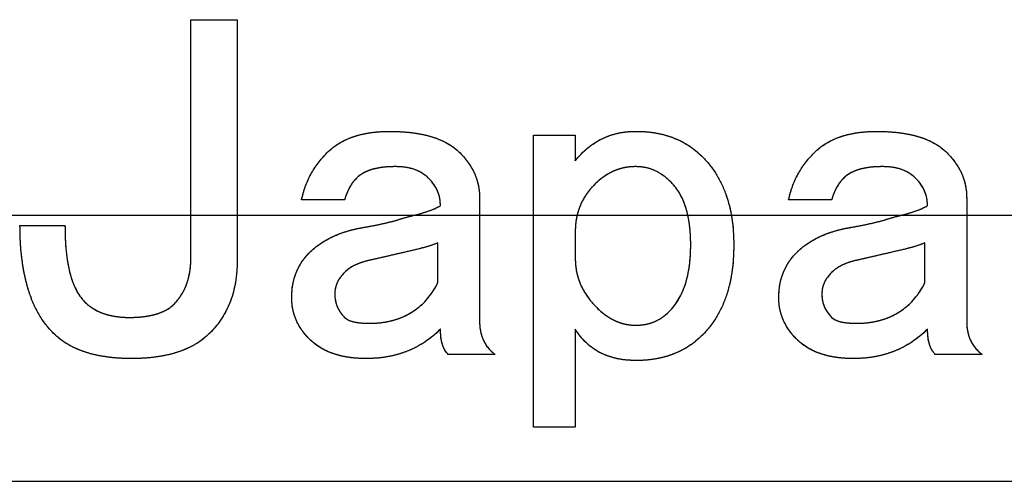
# Model space of a CAD drawing. Extents: x 2 to 594, y 2 to 418.
# Drawn here: x 167 to 175, y 191 to 195 of the extents above; entities that cross this region are included whole.
import ezdxf

# ---------------------------------------------------------------- set-up
doc = ezdxf.new("R2010")
doc.units = 0
doc.linetypes.add('CENTERX2', pattern=[20.32, 12.7, -2.54, 2.54, -2.54])
doc.linetypes.add('PHANTOM', pattern=[12.7, 6.35, -1.27, 1.27, -1.27, 1.27, -1.27])
doc.layers.get('0').update_dxf_attribs({"linetype": 'CONTINUOUS'})

msp = doc.modelspace()

# ---------------------------------------------------------------- linework, layer by layer
at = {"color": 7, "linetype": 'CONTINUOUS'}
for p, q in [((168.01922, 194.5697), (168.403, 194.5697)), ((168.01922, 192.59132), (168.01922, 194.5697)), ((168.403, 194.5697), (168.403, 192.5751)), ((170.85886, 193.61294), (171.2042, 193.61294)), ((170.85886, 191.19672), (170.85886, 193.61294)), ((171.2042, 193.61294), (171.2042, 193.40213)), ((169.29249, 193.0778), (168.93574, 193.0778)), ((170.41141, 193.09402), (170.41141, 192.0724)), ((173.32853, 193.0778), (172.97177, 193.0778)), ((174.44745, 193.09402), (174.44745, 192.0724)), ((166.603, 192.86699), (166.97598, 192.86699)), ((171.2042, 192.81834), (171.2042, 192.59132)), ((170.06607, 192.39672), (170.06607, 192.72105)), ((174.1021, 192.39672), (174.1021, 192.72105)), ((171.2042, 192.00753), (171.2042, 191.19672)), ((170.54114, 191.79672), (170.15195, 191.79672)), ((174.57718, 191.79672), (174.18799, 191.79672)), ((171.2042, 191.19672), (170.85886, 191.19672)), ((144.43726, 190.74807), (182.81076, 190.74807))]:
    msp.add_line(p, q, dxfattribs=at)
at = {"color": 7, "linetype": 'PHANTOM'}
for p, q in [((168.01922, 194.5697), (168.403, 194.5697)), ((168.01922, 192.59132), (168.01922, 194.5697)), ((168.403, 194.5697), (168.403, 192.5751)), ((170.85886, 193.61294), (171.2042, 193.61294)), ((170.85886, 191.19672), (170.85886, 193.61294)), ((171.2042, 193.61294), (171.2042, 193.40213)), ((169.29249, 193.0778), (168.93574, 193.0778)), ((170.41141, 193.09402), (170.41141, 192.0724)), ((173.32853, 193.0778), (172.97177, 193.0778)), ((174.44745, 193.09402), (174.44745, 192.0724)), ((166.603, 192.86699), (166.97598, 192.86699)), ((171.2042, 192.81834), (171.2042, 192.59132)), ((170.06607, 192.39672), (170.06607, 192.72105)), ((174.1021, 192.39672), (174.1021, 192.72105)), ((171.2042, 192.00753), (171.2042, 191.19672)), ((170.54114, 191.79672), (170.15195, 191.79672)), ((174.57718, 191.79672), (174.18799, 191.79672)), ((171.2042, 191.19672), (170.85886, 191.19672)), ((144.43726, 190.74807), (182.81076, 190.74807))]:
    msp.add_line(p, q, dxfattribs=at)
at = {"color": 7, "linetype": 'CENTERX2'}
msp.add_line((196.44885, 192.94807), (54.94885, 192.94807), dxfattribs=at)
at = {"color": 7, "linetype": 'CONTINUOUS'}
for points, knots in [([(169.14655, 193.46699), (169.16179, 193.48145), (169.19242, 193.51049), (169.2456, 193.54638), (169.30344, 193.57702), (169.36618, 193.60242), (169.43392, 193.62141), (169.50645, 193.63517), (169.58418, 193.64365), (169.63782, 193.64479), (169.66547, 193.64537)], [0, 0, 0, 0, 0.1117476, 0.2244323, 0.3403398, 0.4599308, 0.5841291, 0.7144078, 0.8527613, 1, 1, 1, 1]), ([(169.66547, 193.64537), (169.69812, 193.64479), (169.76113, 193.64367), (169.85205, 193.63525), (169.93597, 193.62151), (170.013, 193.60286), (170.08276, 193.57734), (170.14547, 193.54678), (170.20189, 193.51103), (170.23363, 193.48151), (170.24925, 193.46699)], [0, 0, 0, 0, 0.1565106, 0.3020524, 0.4372697, 0.5638967, 0.6813968, 0.7925648, 0.8979786, 1, 1, 1, 1]), ([(171.2042, 193.40213), (171.22059, 193.42155), (171.25271, 193.45962), (171.3075, 193.50902), (171.36514, 193.5513), (171.42646, 193.5862), (171.49167, 193.61233), (171.56022, 193.63193), (171.63244, 193.64348), (171.68184, 193.64473), (171.70691, 193.64537)], [0, 0, 0, 0, 0.1315396, 0.2578336, 0.3810747, 0.5013735, 0.6223412, 0.7441642, 0.8701895, 1, 1, 1, 1]), ([(171.70691, 193.64537), (171.73457, 193.64494), (171.7889, 193.64408), (171.86819, 193.6332), (171.94384, 193.61761), (172.01487, 193.59375), (172.08217, 193.56426), (172.14561, 193.52817), (172.2047, 193.48481), (172.24036, 193.45135), (172.25826, 193.43456)], [0, 0, 0, 0, 0.1367625, 0.2685728, 0.3952257, 0.5183085, 0.6384758, 0.7582467, 0.8786831, 1, 1, 1, 1]), ([(173.18258, 193.46699), (173.19783, 193.48145), (173.22845, 193.51049), (173.28164, 193.54638), (173.33948, 193.57702), (173.40221, 193.60242), (173.46995, 193.62141), (173.54249, 193.63517), (173.62022, 193.64365), (173.67385, 193.64479), (173.7015, 193.64537)], [0, 0, 0, 0, 0.1117476, 0.2244323, 0.3403398, 0.4599308, 0.5841291, 0.7144078, 0.8527613, 1, 1, 1, 1]), ([(173.7015, 193.64537), (173.73415, 193.64479), (173.79717, 193.64367), (173.88809, 193.63525), (173.97201, 193.62151), (174.04904, 193.60286), (174.1188, 193.57734), (174.18151, 193.54678), (174.23792, 193.51103), (174.26967, 193.48151), (174.28528, 193.46699)], [0, 0, 0, 0, 0.1565106, 0.3020524, 0.4372697, 0.5638967, 0.6813968, 0.7925648, 0.8979786, 1, 1, 1, 1]), ([(168.93574, 193.0778), (168.94504, 193.11461), (168.96346, 193.18744), (169.01029, 193.28969), (169.0705, 193.3843), (169.12104, 193.43926), (169.14655, 193.46699)], [0, 0, 0, 0, 0.2534218, 0.5015145, 0.7484774, 1, 1, 1, 1]), ([(170.24925, 193.46699), (170.2621, 193.45339), (170.2873, 193.4267), (170.32053, 193.38372), (170.34884, 193.33937), (170.37202, 193.29337), (170.38944, 193.24552), (170.40193, 193.19622), (170.41022, 193.14555), (170.41101, 193.11127), (170.41141, 193.09402)], [0, 0, 0, 0, 0.1342885, 0.2633691, 0.3893642, 0.5114881, 0.6324391, 0.7540969, 0.876263, 1, 1, 1, 1]), ([(172.97177, 193.0778), (172.98108, 193.11461), (172.9995, 193.18744), (173.04633, 193.28969), (173.10654, 193.3843), (173.15708, 193.43926), (173.18258, 193.46699)], [0, 0, 0, 0, 0.2534218, 0.5015145, 0.7484774, 1, 1, 1, 1]), ([(174.28528, 193.46699), (174.29813, 193.45339), (174.32333, 193.4267), (174.35656, 193.38372), (174.38488, 193.33937), (174.40806, 193.29337), (174.42547, 193.24552), (174.43796, 193.19622), (174.44625, 193.14555), (174.44705, 193.11127), (174.44745, 193.09402)], [0, 0, 0, 0, 0.1342885, 0.2633691, 0.3893642, 0.5114881, 0.6324391, 0.7540969, 0.876263, 1, 1, 1, 1]), ([(172.25826, 193.43456), (172.27905, 193.41242), (172.32082, 193.36794), (172.37326, 193.29225), (172.41822, 193.21036), (172.45476, 193.12191), (172.48289, 193.02685), (172.50336, 192.92538), (172.51526, 192.81723), (172.51689, 192.7429), (172.51772, 192.70483)], [0, 0, 0, 0, 0.1144651, 0.22992, 0.3461921, 0.4663937, 0.5901676, 0.7196225, 0.8564046, 1, 1, 1, 1]), ([(169.71411, 193.35348), (169.69589, 193.35304), (169.6608, 193.35218), (169.60994, 193.3484), (169.56328, 193.34027), (169.52025, 193.33059), (169.48161, 193.31666), (169.44704, 193.29967), (169.41596, 193.28017), (169.39838, 193.26406), (169.38979, 193.25618)], [0, 0, 0, 0, 0.15757412, 0.30345207, 0.44030428, 0.56665311, 0.68434959, 0.79425567, 0.89938425, 1, 1, 1, 1]), ([(169.98979, 193.25618), (169.9726, 193.27132), (169.93751, 193.3022), (169.8712, 193.33218), (169.79581, 193.35056), (169.74226, 193.35247), (169.71411, 193.35348)], [0, 0, 0, 0, 0.22799985, 0.4653758, 0.71891889, 1, 1, 1, 1]), ([(171.70691, 193.35348), (171.69087, 193.35298), (171.65926, 193.352), (171.61254, 193.34527), (171.56738, 193.33395), (171.52404, 193.31749), (171.48207, 193.29698), (171.44195, 193.27139), (171.40248, 193.24221), (171.37854, 193.21922), (171.36637, 193.20753)], [0, 0, 0, 0, 0.12638742, 0.24911703, 0.37119577, 0.49252784, 0.61390095, 0.73867259, 0.86711173, 1, 1, 1, 1]), ([(171.9988, 193.22375), (171.97732, 193.24376), (171.93588, 193.28234), (171.863, 193.32279), (171.78663, 193.34944), (171.73355, 193.35213), (171.70691, 193.35348)], [0, 0, 0, 0, 0.2675932, 0.5161234, 0.7570669, 1, 1, 1, 1]), ([(173.75015, 193.35348), (173.73193, 193.35304), (173.69684, 193.35218), (173.64598, 193.3484), (173.59932, 193.34027), (173.55628, 193.33059), (173.51765, 193.31666), (173.48307, 193.29967), (173.452, 193.28017), (173.43442, 193.26406), (173.42583, 193.25618)], [0, 0, 0, 0, 0.15757412, 0.30345207, 0.44030428, 0.56665311, 0.68434959, 0.79425567, 0.89938425, 1, 1, 1, 1]), ([(174.02583, 193.25618), (174.00863, 193.27132), (173.97354, 193.3022), (173.90724, 193.33218), (173.83184, 193.35056), (173.7783, 193.35247), (173.75015, 193.35348)], [0, 0, 0, 0, 0.2279999, 0.4653758, 0.7189189, 1, 1, 1, 1]), ([(169.38979, 193.25618), (169.37914, 193.2447), (169.3574, 193.22125), (169.33204, 193.17832), (169.30878, 193.13079), (169.29803, 193.09581), (169.29249, 193.0778)], [0, 0, 0, 0, 0.2281824, 0.4660633, 0.7251993, 1, 1, 1, 1]), ([(170.08709, 193.02916), (170.08598, 193.05031), (170.0838, 193.09203), (170.06485, 193.15226), (170.03379, 193.20818), (170.00471, 193.2399), (169.98979, 193.25618)], [0, 0, 0, 0, 0.2497828, 0.492494, 0.7395338, 1, 1, 1, 1]), ([(171.36637, 193.20753), (171.35346, 193.19397), (171.32792, 193.16714), (171.29519, 193.12296), (171.2664, 193.07756), (171.24438, 193.0292), (171.22596, 192.97957), (171.21367, 192.92751), (171.20533, 192.87367), (171.20458, 192.837), (171.2042, 192.81834)], [0, 0, 0, 0, 0.1295467, 0.256273, 0.3801689, 0.5011205, 0.6234863, 0.7462286, 0.8709364, 1, 1, 1, 1]), ([(172.16096, 192.70483), (172.16058, 192.73348), (172.15984, 192.78909), (172.15188, 192.86936), (172.13942, 192.94367), (172.12226, 193.01196), (172.09949, 193.07427), (172.07126, 193.13029), (172.03809, 193.18048), (172.01179, 193.20944), (171.9988, 193.22375)], [0, 0, 0, 0, 0.154109, 0.29914, 0.4335608, 0.5592364, 0.6775051, 0.7897578, 0.8961236, 1, 1, 1, 1]), ([(173.42583, 193.25618), (173.41518, 193.2447), (173.39344, 193.22125), (173.36807, 193.17832), (173.34482, 193.13079), (173.33406, 193.09581), (173.32853, 193.0778)], [0, 0, 0, 0, 0.22818239, 0.46606333, 0.7251993, 1, 1, 1, 1]), ([(174.12312, 193.02916), (174.12202, 193.05031), (174.11983, 193.09203), (174.10089, 193.15226), (174.06982, 193.20818), (174.04075, 193.2399), (174.02583, 193.25618)], [0, 0, 0, 0, 0.2497828, 0.492494, 0.7395338, 1, 1, 1, 1]), ([(169.79519, 192.93186), (169.82769, 192.93982), (169.88757, 192.95449), (169.969, 192.97811), (170.03438, 193.00188), (170.07101, 193.02084), (170.08709, 193.02916)], [0, 0, 0, 0, 0.3252593, 0.5993155, 0.8241652, 1, 1, 1, 1]), ([(173.83123, 192.93186), (173.86373, 192.93982), (173.92361, 192.95449), (174.00503, 192.97811), (174.07042, 193.00188), (174.10705, 193.02084), (174.12312, 193.02916)], [0, 0, 0, 0, 0.3252593, 0.5993155, 0.8241652, 1, 1, 1, 1]), ([(169.45465, 192.85078), (169.48613, 192.85637), (169.54726, 192.86723), (169.63538, 192.88652), (169.71769, 192.90721), (169.76984, 192.9238), (169.79519, 192.93186)], [0, 0, 0, 0, 0.2736723, 0.531552, 0.772271, 1, 1, 1, 1]), ([(173.49069, 192.85078), (173.52216, 192.85637), (173.58329, 192.86723), (173.67142, 192.88652), (173.75373, 192.90721), (173.80588, 192.9238), (173.83123, 192.93186)], [0, 0, 0, 0, 0.2736723, 0.531552, 0.772271, 1, 1, 1, 1]), ([(166.87868, 191.9751), (166.85632, 191.99934), (166.811, 192.04848), (166.75542, 192.13486), (166.70763, 192.23085), (166.66968, 192.33789), (166.63967, 192.45509), (166.61852, 192.58289), (166.60502, 192.72136), (166.60369, 192.81731), (166.603, 192.86699)], [0, 0, 0, 0, 0.1031849, 0.2091745, 0.3205833, 0.4386881, 0.564401, 0.699335, 0.8443184, 1, 1, 1, 1]), ([(166.97598, 192.86699), (166.97632, 192.82934), (166.97698, 192.75734), (166.98511, 192.65411), (166.99703, 192.56027), (167.0152, 192.47625), (167.0368, 192.40119), (167.06502, 192.33634), (167.09781, 192.28024), (167.12503, 192.24941), (167.13814, 192.23456)], [0, 0, 0, 0, 0.1691949, 0.3234994, 0.4651295, 0.5939569, 0.7095273, 0.8155055, 0.9111777, 1, 1, 1, 1]), ([(169.0006, 192.63997), (169.01453, 192.65332), (169.04252, 192.68015), (169.09014, 192.71455), (169.14059, 192.74682), (169.19555, 192.77496), (169.2546, 192.79962), (169.3177, 192.82043), (169.38466, 192.83811), (169.43096, 192.84649), (169.45465, 192.85078)], [0, 0, 0, 0, 0.11364, 0.2283907, 0.3456463, 0.4665593, 0.5919704, 0.7226335, 0.8580733, 1, 1, 1, 1]), ([(173.03664, 192.63997), (173.05056, 192.65332), (173.07855, 192.68015), (173.12618, 192.71455), (173.17662, 192.74682), (173.23159, 192.77496), (173.29063, 192.79962), (173.35373, 192.82043), (173.4207, 192.83811), (173.467, 192.84649), (173.49069, 192.85078)], [0, 0, 0, 0, 0.11364, 0.2283907, 0.3456463, 0.4665593, 0.5919704, 0.7226335, 0.8580733, 1, 1, 1, 1]), ([(170.06607, 192.72105), (170.03878, 192.71116), (169.9871, 192.69244), (169.93385, 192.67883), (169.90871, 192.6724)], [0, 0, 0, 0, 0.5278744, 1, 1, 1, 1]), ([(174.1021, 192.72105), (174.07482, 192.71116), (174.02314, 192.69244), (173.96989, 192.67883), (173.94474, 192.6724)], [0, 0, 0, 0, 0.5278744, 1, 1, 1, 1]), ([(168.85465, 192.26699), (168.85516, 192.28543), (168.85616, 192.32182), (168.86271, 192.37514), (168.87397, 192.42593), (168.89069, 192.47378), (168.91067, 192.51961), (168.93644, 192.56233), (168.96574, 192.60317), (168.98889, 192.6276), (169.0006, 192.63997)], [0, 0, 0, 0, 0.1344161, 0.2653148, 0.3910241, 0.5128865, 0.6344162, 0.7548275, 0.8759886, 1, 1, 1, 1]), ([(169.90871, 192.6724), (169.8655, 192.66205), (169.78455, 192.64267), (169.67073, 192.61754), (169.57373, 192.59405), (169.51413, 192.58102), (169.48709, 192.5751)], [0, 0, 0, 0, 0.3080524, 0.5770888, 0.8080486, 1, 1, 1, 1]), ([(171.98258, 192.15348), (171.99709, 192.1689), (172.02647, 192.20011), (172.0619, 192.25505), (172.09303, 192.31505), (172.11814, 192.38136), (172.13712, 192.45389), (172.15076, 192.53224), (172.15925, 192.61656), (172.16038, 192.67478), (172.16096, 192.70483)], [0, 0, 0, 0, 0.1066364, 0.2159152, 0.3284247, 0.4473811, 0.5728516, 0.7062282, 0.8483733, 1, 1, 1, 1]), ([(172.51772, 192.70483), (172.51691, 192.66536), (172.51534, 192.58883), (172.50329, 192.4775), (172.48296, 192.37342), (172.45485, 192.27595), (172.41834, 192.18568), (172.37343, 192.10252), (172.32082, 192.02614), (172.27905, 191.98124), (172.25826, 191.95889)], [0, 0, 0, 0, 0.1460323, 0.2831448, 0.4137571, 0.5380062, 0.6579654, 0.7733159, 0.88717, 1, 1, 1, 1]), ([(172.89069, 192.26699), (172.8912, 192.28543), (172.8922, 192.32182), (172.89874, 192.37514), (172.91, 192.42593), (172.92672, 192.47378), (172.94671, 192.51961), (172.97247, 192.56233), (173.00178, 192.60317), (173.02493, 192.6276), (173.03664, 192.63997)], [0, 0, 0, 0, 0.13441608, 0.26531478, 0.39102409, 0.51288647, 0.63441622, 0.75482755, 0.87598856, 1, 1, 1, 1]), ([(173.94474, 192.6724), (173.90153, 192.66205), (173.82058, 192.64267), (173.70677, 192.61754), (173.60976, 192.59405), (173.55017, 192.58102), (173.52312, 192.5751)], [0, 0, 0, 0, 0.30805236, 0.57708883, 0.8080486, 1, 1, 1, 1]), ([(167.88408, 192.21834), (167.89501, 192.23071), (167.91665, 192.2552), (167.94347, 192.29619), (167.9673, 192.33892), (167.98645, 192.38443), (168.00074, 192.43265), (168.0119, 192.48317), (168.01752, 192.53654), (168.01865, 192.57289), (168.01922, 192.59132)], [0, 0, 0, 0, 0.1216753, 0.2409576, 0.3606784, 0.4825511, 0.604576, 0.7315398, 0.8639026, 1, 1, 1, 1]), ([(168.403, 192.5751), (168.40236, 192.54483), (168.40109, 192.4855), (168.38978, 192.39875), (168.37286, 192.31638), (168.34812, 192.23857), (168.31534, 192.16574), (168.27623, 192.09712), (168.23068, 192.03239), (168.1943, 191.99429), (168.17598, 191.9751)], [0, 0, 0, 0, 0.1377285, 0.2699899, 0.3976171, 0.5201134, 0.6408751, 0.7604757, 0.8793484, 1, 1, 1, 1]), ([(169.48709, 192.5751), (169.46671, 192.56956), (169.42788, 192.55899), (169.3748, 192.53671), (169.32915, 192.51061), (169.30438, 192.48844), (169.29249, 192.4778)], [0, 0, 0, 0, 0.28753667, 0.54805774, 0.78301015, 1, 1, 1, 1]), ([(171.2042, 192.59132), (171.20482, 192.57267), (171.20605, 192.53558), (171.21467, 192.48083), (171.22863, 192.42754), (171.24773, 192.37563), (171.27326, 192.32566), (171.30427, 192.27739), (171.34032, 192.23006), (171.36827, 192.20087), (171.38258, 192.18591)], [0, 0, 0, 0, 0.1229417, 0.2444793, 0.3645455, 0.4856738, 0.6084665, 0.7337042, 0.8636065, 1, 1, 1, 1]), ([(173.52312, 192.5751), (173.50275, 192.56956), (173.46391, 192.55899), (173.41083, 192.53671), (173.36518, 192.51061), (173.34042, 192.48844), (173.32853, 192.4778)], [0, 0, 0, 0, 0.2875367, 0.5480577, 0.7830101, 1, 1, 1, 1]), ([(169.29249, 192.4778), (169.28008, 192.46444), (169.25616, 192.43867), (169.231, 192.39381), (169.21386, 192.3475), (169.21222, 192.31539), (169.21141, 192.29943)], [0, 0, 0, 0, 0.2712169, 0.5228197, 0.7627845, 1, 1, 1, 1]), ([(173.32853, 192.4778), (173.31612, 192.46444), (173.29219, 192.43867), (173.26703, 192.39381), (173.24989, 192.3475), (173.24826, 192.31539), (173.24745, 192.29943)], [0, 0, 0, 0, 0.2712169, 0.5228197, 0.7627845, 1, 1, 1, 1]), ([(169.95736, 192.23456), (169.97182, 192.25199), (169.99794, 192.28345), (170.02984, 192.32838), (170.05336, 192.36432), (170.06232, 192.38718), (170.06607, 192.39672)], [0, 0, 0, 0, 0.3462954, 0.6250632, 0.8435652, 1, 1, 1, 1]), ([(173.99339, 192.23456), (174.00786, 192.25199), (174.03397, 192.28345), (174.06588, 192.32838), (174.08939, 192.36432), (174.09836, 192.38718), (174.1021, 192.39672)], [0, 0, 0, 0, 0.34629543, 0.62506325, 0.84356518, 1, 1, 1, 1]), ([(167.13814, 192.23456), (167.14926, 192.22399), (167.17147, 192.20288), (167.21039, 192.17742), (167.25135, 192.15417), (167.29676, 192.13634), (167.34508, 192.12165), (167.39757, 192.11272), (167.45305, 192.10541), (167.49146, 192.10503), (167.51111, 192.10483)], [0, 0, 0, 0, 0.11330593, 0.22630154, 0.34299475, 0.46128497, 0.58643546, 0.71602269, 0.854754, 1, 1, 1, 1]), ([(169.0006, 191.92645), (168.98891, 191.93863), (168.96592, 191.96256), (168.93674, 192.00204), (168.91115, 192.04216), (168.89065, 192.08413), (168.87418, 192.12747), (168.86287, 192.17263), (168.85613, 192.21934), (168.85515, 192.25095), (168.85465, 192.26699)], [0, 0, 0, 0, 0.1328883, 0.2613274, 0.3860991, 0.5074722, 0.6288042, 0.750883, 0.8736126, 1, 1, 1, 1]), ([(169.21141, 192.29943), (169.21216, 192.28107), (169.21362, 192.24504), (169.23057, 192.19363), (169.25558, 192.1455), (169.28002, 192.11857), (169.29249, 192.10483)], [0, 0, 0, 0, 0.2536214, 0.49775, 0.743703, 1, 1, 1, 1]), ([(169.5033, 192.05618), (169.52575, 192.05678), (169.56981, 192.05796), (169.63436, 192.06653), (169.69603, 192.08047), (169.75491, 192.09917), (169.81016, 192.12511), (169.86251, 192.15574), (169.91239, 192.19178), (169.94225, 192.22019), (169.95736, 192.23456)], [0, 0, 0, 0, 0.1343591, 0.2636852, 0.3889954, 0.5125453, 0.6326587, 0.7535172, 0.8752873, 1, 1, 1, 1]), ([(173.03664, 191.92645), (173.02495, 191.93863), (173.00196, 191.96256), (172.97278, 192.00204), (172.94719, 192.04216), (172.92668, 192.08413), (172.91022, 192.12747), (172.8989, 192.17263), (172.89217, 192.21934), (172.89119, 192.25095), (172.89069, 192.26699)], [0, 0, 0, 0, 0.1328883, 0.2613274, 0.3860991, 0.5074722, 0.6288042, 0.750883, 0.8736126, 1, 1, 1, 1]), ([(173.24745, 192.29943), (173.24819, 192.28107), (173.24966, 192.24504), (173.26661, 192.19363), (173.29161, 192.1455), (173.31606, 192.11857), (173.32853, 192.10483)], [0, 0, 0, 0, 0.2536214, 0.49775, 0.743703, 1, 1, 1, 1]), ([(173.53934, 192.05618), (173.56179, 192.05678), (173.60584, 192.05796), (173.67039, 192.06653), (173.73207, 192.08047), (173.79094, 192.09917), (173.84619, 192.12511), (173.89854, 192.15574), (173.94843, 192.19178), (173.97829, 192.22019), (173.99339, 192.23456)], [0, 0, 0, 0, 0.1343591, 0.2636852, 0.3889954, 0.5125453, 0.6326587, 0.7535172, 0.8752873, 1, 1, 1, 1]), ([(167.51111, 192.10483), (167.53194, 192.10516), (167.57228, 192.1058), (167.63051, 192.11113), (167.68404, 192.12024), (167.73333, 192.13182), (167.77764, 192.14824), (167.81802, 192.16736), (167.85361, 192.19066), (167.87409, 192.20927), (167.88408, 192.21834)], [0, 0, 0, 0, 0.1563737, 0.3027878, 0.4384385, 0.5638351, 0.6822266, 0.792467, 0.8987642, 1, 1, 1, 1]), ([(171.38258, 192.18591), (171.3948, 192.17427), (171.41859, 192.15161), (171.45691, 192.12204), (171.49586, 192.09647), (171.53634, 192.07624), (171.57737, 192.05958), (171.61971, 192.04818), (171.66305, 192.04151), (171.69227, 192.04048), (171.70691, 192.03997)], [0, 0, 0, 0, 0.138475, 0.2697029, 0.3969458, 0.5204804, 0.6407775, 0.7600363, 0.8797928, 1, 1, 1, 1]), ([(171.70691, 192.03997), (171.73309, 192.04132), (171.78433, 192.04398), (171.85782, 192.06576), (171.92536, 192.10182), (171.96321, 192.13599), (171.98258, 192.15348)], [0, 0, 0, 0, 0.25626, 0.5016208, 0.7449079, 1, 1, 1, 1]), ([(169.29249, 192.10483), (169.30259, 192.09724), (169.32562, 192.07991), (169.37334, 192.06597), (169.43368, 192.05747), (169.47863, 192.05664), (169.5033, 192.05618)], [0, 0, 0, 0, 0.1706896, 0.3894221, 0.6647801, 1, 1, 1, 1]), ([(170.41141, 192.0724), (170.4116, 192.05794), (170.41197, 192.02967), (170.41944, 191.98884), (170.42814, 191.94994), (170.44344, 191.91429), (170.46087, 191.88017), (170.4842, 191.84993), (170.51036, 191.82129), (170.53069, 191.80507), (170.54114, 191.79672)], [0, 0, 0, 0, 0.1366328, 0.267239, 0.3923197, 0.5130867, 0.6335407, 0.754129, 0.8735189, 1, 1, 1, 1]), ([(173.32853, 192.10483), (173.33862, 192.09724), (173.36166, 192.07991), (173.40938, 192.06597), (173.46971, 192.05747), (173.51466, 192.05664), (173.53934, 192.05618)], [0, 0, 0, 0, 0.1706896, 0.3894221, 0.6647801, 1, 1, 1, 1]), ([(174.44745, 192.0724), (174.44764, 192.05794), (174.44801, 192.02967), (174.45548, 191.98884), (174.46418, 191.94994), (174.47948, 191.91429), (174.49691, 191.88017), (174.52024, 191.84993), (174.5464, 191.82129), (174.56672, 191.80507), (174.57718, 191.79672)], [0, 0, 0, 0, 0.1366328, 0.267239, 0.3923197, 0.5130867, 0.6335407, 0.754129, 0.8735189, 1, 1, 1, 1]), ([(170.08709, 192.00753), (170.06646, 191.98806), (170.02572, 191.9496), (169.95818, 191.90024), (169.88717, 191.85782), (169.81163, 191.82341), (169.73198, 191.79717), (169.64861, 191.77778), (169.56109, 191.76614), (169.50134, 191.76491), (169.47087, 191.76429)], [0, 0, 0, 0, 0.1249382, 0.2467049, 0.367763, 0.4889818, 0.6117514, 0.7367456, 0.8657792, 1, 1, 1, 1]), ([(170.15195, 191.79672), (170.14186, 191.8087), (170.12048, 191.83407), (170.10111, 191.88381), (170.08915, 191.94248), (170.08781, 191.98483), (170.08709, 192.00753)], [0, 0, 0, 0, 0.2069154, 0.438097, 0.6988953, 1, 1, 1, 1]), ([(171.70691, 191.74807), (171.67944, 191.7489), (171.62603, 191.7505), (171.5487, 191.7624), (171.47702, 191.78318), (171.41044, 191.8111), (171.34986, 191.84815), (171.29516, 191.89346), (171.24538, 191.94623), (171.21807, 191.98689), (171.2042, 192.00753)], [0, 0, 0, 0, 0.138968, 0.2702108, 0.3946132, 0.5157937, 0.6344582, 0.752494, 0.8743459, 1, 1, 1, 1]), ([(174.12312, 192.00753), (174.10249, 191.98806), (174.06175, 191.9496), (173.99422, 191.90024), (173.92321, 191.85782), (173.84766, 191.82341), (173.76802, 191.79717), (173.68465, 191.77778), (173.59713, 191.76614), (173.53737, 191.76491), (173.50691, 191.76429)], [0, 0, 0, 0, 0.12493819, 0.24670488, 0.36776302, 0.48898182, 0.61175138, 0.73674564, 0.86577924, 1, 1, 1, 1]), ([(174.18799, 191.79672), (174.17789, 191.8087), (174.15652, 191.83407), (174.13715, 191.88381), (174.12518, 191.94248), (174.12384, 191.98483), (174.12312, 192.00753)], [0, 0, 0, 0, 0.2069154, 0.438097, 0.6988953, 1, 1, 1, 1]), ([(167.52733, 191.76429), (167.49206, 191.7647), (167.42357, 191.76551), (167.32449, 191.77633), (167.23222, 191.79162), (167.14743, 191.81573), (167.06919, 191.84448), (166.9981, 191.88077), (166.93439, 191.92413), (166.89712, 191.95823), (166.87868, 191.9751)], [0, 0, 0, 0, 0.1511198, 0.293487, 0.4268343, 0.5515699, 0.6708103, 0.7836647, 0.8929373, 1, 1, 1, 1]), ([(168.17598, 191.9751), (168.15753, 191.95823), (168.12026, 191.92414), (168.05656, 191.88075), (167.9856, 191.84464), (167.9075, 191.81548), (167.8226, 191.79174), (167.73017, 191.77631), (167.63109, 191.76552), (167.56259, 191.76471), (167.52733, 191.76429)], [0, 0, 0, 0, 0.1070601, 0.2163301, 0.3291817, 0.4476165, 0.5731761, 0.7065201, 0.8488839, 1, 1, 1, 1]), ([(169.47087, 191.76429), (169.44602, 191.76466), (169.39759, 191.76538), (169.32716, 191.77363), (169.26104, 191.78555), (169.20001, 191.80421), (169.14275, 191.8259), (169.09065, 191.8545), (169.04253, 191.88732), (169.01451, 191.91347), (169.0006, 191.92645)], [0, 0, 0, 0, 0.145921, 0.2843797, 0.4160951, 0.5400179, 0.6588343, 0.7751385, 0.8883567, 1, 1, 1, 1]), ([(172.25826, 191.95889), (172.24036, 191.94209), (172.2047, 191.90863), (172.14561, 191.86528), (172.08217, 191.82919), (172.01487, 191.7997), (171.94384, 191.77584), (171.86819, 191.76025), (171.7889, 191.74937), (171.73457, 191.74851), (171.70691, 191.74807)], [0, 0, 0, 0, 0.1213169, 0.2417533, 0.3615242, 0.4816915, 0.6047743, 0.7314272, 0.8632375, 1, 1, 1, 1]), ([(173.50691, 191.76429), (173.48206, 191.76466), (173.43362, 191.76538), (173.3632, 191.77363), (173.29708, 191.78555), (173.23605, 191.80421), (173.17878, 191.8259), (173.12669, 191.8545), (173.07856, 191.88732), (173.05055, 191.91347), (173.03664, 191.92645)], [0, 0, 0, 0, 0.145921, 0.2843797, 0.4160951, 0.5400179, 0.6588343, 0.7751385, 0.8883567, 1, 1, 1, 1])]:
    msp.add_open_spline(points, degree=3, knots=knots, dxfattribs=at)
at = {"color": 7, "linetype": 'PHANTOM'}
for points, knots in [([(169.14655, 193.46699), (169.16179, 193.48145), (169.19242, 193.51049), (169.2456, 193.54638), (169.30344, 193.57702), (169.36618, 193.60242), (169.43392, 193.62141), (169.50645, 193.63517), (169.58418, 193.64365), (169.63782, 193.64479), (169.66547, 193.64537)], [0, 0, 0, 0, 0.1117476, 0.2244323, 0.3403398, 0.4599308, 0.5841291, 0.7144078, 0.8527613, 1, 1, 1, 1]), ([(169.66547, 193.64537), (169.69812, 193.64479), (169.76113, 193.64367), (169.85205, 193.63525), (169.93597, 193.62151), (170.013, 193.60286), (170.08276, 193.57734), (170.14547, 193.54678), (170.20189, 193.51103), (170.23363, 193.48151), (170.24925, 193.46699)], [0, 0, 0, 0, 0.1565106, 0.3020524, 0.4372697, 0.5638967, 0.6813968, 0.7925648, 0.8979786, 1, 1, 1, 1]), ([(171.2042, 193.40213), (171.22059, 193.42155), (171.25271, 193.45962), (171.3075, 193.50902), (171.36514, 193.5513), (171.42646, 193.5862), (171.49167, 193.61233), (171.56022, 193.63193), (171.63244, 193.64348), (171.68184, 193.64473), (171.70691, 193.64537)], [0, 0, 0, 0, 0.1315396, 0.2578336, 0.3810747, 0.5013735, 0.6223412, 0.7441642, 0.8701895, 1, 1, 1, 1]), ([(171.70691, 193.64537), (171.73457, 193.64494), (171.7889, 193.64408), (171.86819, 193.6332), (171.94384, 193.61761), (172.01487, 193.59375), (172.08217, 193.56426), (172.14561, 193.52817), (172.2047, 193.48481), (172.24036, 193.45135), (172.25826, 193.43456)], [0, 0, 0, 0, 0.1367625, 0.2685728, 0.3952257, 0.5183085, 0.6384758, 0.7582467, 0.8786831, 1, 1, 1, 1]), ([(173.18258, 193.46699), (173.19783, 193.48145), (173.22845, 193.51049), (173.28164, 193.54638), (173.33948, 193.57702), (173.40221, 193.60242), (173.46995, 193.62141), (173.54249, 193.63517), (173.62022, 193.64365), (173.67385, 193.64479), (173.7015, 193.64537)], [0, 0, 0, 0, 0.1117476, 0.2244323, 0.3403398, 0.4599308, 0.5841291, 0.7144078, 0.8527613, 1, 1, 1, 1]), ([(173.7015, 193.64537), (173.73415, 193.64479), (173.79717, 193.64367), (173.88809, 193.63525), (173.97201, 193.62151), (174.04904, 193.60286), (174.1188, 193.57734), (174.18151, 193.54678), (174.23792, 193.51103), (174.26967, 193.48151), (174.28528, 193.46699)], [0, 0, 0, 0, 0.1565106, 0.3020524, 0.4372697, 0.5638967, 0.6813968, 0.7925648, 0.8979786, 1, 1, 1, 1]), ([(168.93574, 193.0778), (168.94504, 193.11461), (168.96346, 193.18744), (169.01029, 193.28969), (169.0705, 193.3843), (169.12104, 193.43926), (169.14655, 193.46699)], [0, 0, 0, 0, 0.2534218, 0.5015145, 0.7484774, 1, 1, 1, 1]), ([(170.24925, 193.46699), (170.2621, 193.45339), (170.2873, 193.4267), (170.32053, 193.38372), (170.34884, 193.33937), (170.37202, 193.29337), (170.38944, 193.24552), (170.40193, 193.19622), (170.41022, 193.14555), (170.41101, 193.11127), (170.41141, 193.09402)], [0, 0, 0, 0, 0.1342885, 0.2633691, 0.3893642, 0.5114881, 0.6324391, 0.7540969, 0.876263, 1, 1, 1, 1]), ([(172.97177, 193.0778), (172.98108, 193.11461), (172.9995, 193.18744), (173.04633, 193.28969), (173.10654, 193.3843), (173.15708, 193.43926), (173.18258, 193.46699)], [0, 0, 0, 0, 0.2534218, 0.5015145, 0.7484774, 1, 1, 1, 1]), ([(174.28528, 193.46699), (174.29813, 193.45339), (174.32333, 193.4267), (174.35656, 193.38372), (174.38488, 193.33937), (174.40806, 193.29337), (174.42547, 193.24552), (174.43796, 193.19622), (174.44625, 193.14555), (174.44705, 193.11127), (174.44745, 193.09402)], [0, 0, 0, 0, 0.1342885, 0.2633691, 0.3893642, 0.5114881, 0.6324391, 0.7540969, 0.876263, 1, 1, 1, 1]), ([(172.25826, 193.43456), (172.27905, 193.41242), (172.32082, 193.36794), (172.37326, 193.29225), (172.41822, 193.21036), (172.45476, 193.12191), (172.48289, 193.02685), (172.50336, 192.92538), (172.51526, 192.81723), (172.51689, 192.7429), (172.51772, 192.70483)], [0, 0, 0, 0, 0.1144651, 0.22992, 0.3461921, 0.4663937, 0.5901676, 0.7196225, 0.8564046, 1, 1, 1, 1]), ([(169.71411, 193.35348), (169.69589, 193.35304), (169.6608, 193.35218), (169.60994, 193.3484), (169.56328, 193.34027), (169.52025, 193.33059), (169.48161, 193.31666), (169.44704, 193.29967), (169.41596, 193.28017), (169.39838, 193.26406), (169.38979, 193.25618)], [0, 0, 0, 0, 0.15757412, 0.30345207, 0.44030428, 0.56665311, 0.68434959, 0.79425567, 0.89938425, 1, 1, 1, 1]), ([(169.98979, 193.25618), (169.9726, 193.27132), (169.93751, 193.3022), (169.8712, 193.33218), (169.79581, 193.35056), (169.74226, 193.35247), (169.71411, 193.35348)], [0, 0, 0, 0, 0.22799985, 0.4653758, 0.71891889, 1, 1, 1, 1]), ([(171.70691, 193.35348), (171.69087, 193.35298), (171.65926, 193.352), (171.61254, 193.34527), (171.56738, 193.33395), (171.52404, 193.31749), (171.48207, 193.29698), (171.44195, 193.27139), (171.40248, 193.24221), (171.37854, 193.21922), (171.36637, 193.20753)], [0, 0, 0, 0, 0.12638742, 0.24911703, 0.37119577, 0.49252784, 0.61390095, 0.73867259, 0.86711173, 1, 1, 1, 1]), ([(171.9988, 193.22375), (171.97732, 193.24376), (171.93588, 193.28234), (171.863, 193.32279), (171.78663, 193.34944), (171.73355, 193.35213), (171.70691, 193.35348)], [0, 0, 0, 0, 0.2675932, 0.5161234, 0.7570669, 1, 1, 1, 1]), ([(173.75015, 193.35348), (173.73193, 193.35304), (173.69684, 193.35218), (173.64598, 193.3484), (173.59932, 193.34027), (173.55628, 193.33059), (173.51765, 193.31666), (173.48307, 193.29967), (173.452, 193.28017), (173.43442, 193.26406), (173.42583, 193.25618)], [0, 0, 0, 0, 0.15757412, 0.30345207, 0.44030428, 0.56665311, 0.68434959, 0.79425567, 0.89938425, 1, 1, 1, 1]), ([(174.02583, 193.25618), (174.00863, 193.27132), (173.97354, 193.3022), (173.90724, 193.33218), (173.83184, 193.35056), (173.7783, 193.35247), (173.75015, 193.35348)], [0, 0, 0, 0, 0.2279999, 0.4653758, 0.7189189, 1, 1, 1, 1]), ([(169.38979, 193.25618), (169.37914, 193.2447), (169.3574, 193.22125), (169.33204, 193.17832), (169.30878, 193.13079), (169.29803, 193.09581), (169.29249, 193.0778)], [0, 0, 0, 0, 0.2281824, 0.4660633, 0.7251993, 1, 1, 1, 1]), ([(170.08709, 193.02916), (170.08598, 193.05031), (170.0838, 193.09203), (170.06485, 193.15226), (170.03379, 193.20818), (170.00471, 193.2399), (169.98979, 193.25618)], [0, 0, 0, 0, 0.2497828, 0.492494, 0.7395338, 1, 1, 1, 1]), ([(171.36637, 193.20753), (171.35346, 193.19397), (171.32792, 193.16714), (171.29519, 193.12296), (171.2664, 193.07756), (171.24438, 193.0292), (171.22596, 192.97957), (171.21367, 192.92751), (171.20533, 192.87367), (171.20458, 192.837), (171.2042, 192.81834)], [0, 0, 0, 0, 0.1295467, 0.256273, 0.3801689, 0.5011205, 0.6234863, 0.7462286, 0.8709364, 1, 1, 1, 1]), ([(172.16096, 192.70483), (172.16058, 192.73348), (172.15984, 192.78909), (172.15188, 192.86936), (172.13942, 192.94367), (172.12226, 193.01196), (172.09949, 193.07427), (172.07126, 193.13029), (172.03809, 193.18048), (172.01179, 193.20944), (171.9988, 193.22375)], [0, 0, 0, 0, 0.154109, 0.29914, 0.4335608, 0.5592364, 0.6775051, 0.7897578, 0.8961236, 1, 1, 1, 1]), ([(173.42583, 193.25618), (173.41518, 193.2447), (173.39344, 193.22125), (173.36807, 193.17832), (173.34482, 193.13079), (173.33406, 193.09581), (173.32853, 193.0778)], [0, 0, 0, 0, 0.22818239, 0.46606333, 0.7251993, 1, 1, 1, 1]), ([(174.12312, 193.02916), (174.12202, 193.05031), (174.11983, 193.09203), (174.10089, 193.15226), (174.06982, 193.20818), (174.04075, 193.2399), (174.02583, 193.25618)], [0, 0, 0, 0, 0.2497828, 0.492494, 0.7395338, 1, 1, 1, 1]), ([(169.79519, 192.93186), (169.82769, 192.93982), (169.88757, 192.95449), (169.969, 192.97811), (170.03438, 193.00188), (170.07101, 193.02084), (170.08709, 193.02916)], [0, 0, 0, 0, 0.3252593, 0.5993155, 0.8241652, 1, 1, 1, 1]), ([(173.83123, 192.93186), (173.86373, 192.93982), (173.92361, 192.95449), (174.00503, 192.97811), (174.07042, 193.00188), (174.10705, 193.02084), (174.12312, 193.02916)], [0, 0, 0, 0, 0.3252593, 0.5993155, 0.8241652, 1, 1, 1, 1]), ([(169.45465, 192.85078), (169.48613, 192.85637), (169.54726, 192.86723), (169.63538, 192.88652), (169.71769, 192.90721), (169.76984, 192.9238), (169.79519, 192.93186)], [0, 0, 0, 0, 0.2736723, 0.531552, 0.772271, 1, 1, 1, 1]), ([(173.49069, 192.85078), (173.52216, 192.85637), (173.58329, 192.86723), (173.67142, 192.88652), (173.75373, 192.90721), (173.80588, 192.9238), (173.83123, 192.93186)], [0, 0, 0, 0, 0.2736723, 0.531552, 0.772271, 1, 1, 1, 1]), ([(166.87868, 191.9751), (166.85632, 191.99934), (166.811, 192.04848), (166.75542, 192.13486), (166.70763, 192.23085), (166.66968, 192.33789), (166.63967, 192.45509), (166.61852, 192.58289), (166.60502, 192.72136), (166.60369, 192.81731), (166.603, 192.86699)], [0, 0, 0, 0, 0.1031849, 0.2091745, 0.3205833, 0.4386881, 0.564401, 0.699335, 0.8443184, 1, 1, 1, 1]), ([(166.97598, 192.86699), (166.97632, 192.82934), (166.97698, 192.75734), (166.98511, 192.65411), (166.99703, 192.56027), (167.0152, 192.47625), (167.0368, 192.40119), (167.06502, 192.33634), (167.09781, 192.28024), (167.12503, 192.24941), (167.13814, 192.23456)], [0, 0, 0, 0, 0.1691949, 0.3234994, 0.4651295, 0.5939569, 0.7095273, 0.8155055, 0.9111777, 1, 1, 1, 1]), ([(169.0006, 192.63997), (169.01453, 192.65332), (169.04252, 192.68015), (169.09014, 192.71455), (169.14059, 192.74682), (169.19555, 192.77496), (169.2546, 192.79962), (169.3177, 192.82043), (169.38466, 192.83811), (169.43096, 192.84649), (169.45465, 192.85078)], [0, 0, 0, 0, 0.11364, 0.2283907, 0.3456463, 0.4665593, 0.5919704, 0.7226335, 0.8580733, 1, 1, 1, 1]), ([(173.03664, 192.63997), (173.05056, 192.65332), (173.07855, 192.68015), (173.12618, 192.71455), (173.17662, 192.74682), (173.23159, 192.77496), (173.29063, 192.79962), (173.35373, 192.82043), (173.4207, 192.83811), (173.467, 192.84649), (173.49069, 192.85078)], [0, 0, 0, 0, 0.11364, 0.2283907, 0.3456463, 0.4665593, 0.5919704, 0.7226335, 0.8580733, 1, 1, 1, 1]), ([(170.06607, 192.72105), (170.03878, 192.71116), (169.9871, 192.69244), (169.93385, 192.67883), (169.90871, 192.6724)], [0, 0, 0, 0, 0.5278744, 1, 1, 1, 1]), ([(174.1021, 192.72105), (174.07482, 192.71116), (174.02314, 192.69244), (173.96989, 192.67883), (173.94474, 192.6724)], [0, 0, 0, 0, 0.5278744, 1, 1, 1, 1]), ([(168.85465, 192.26699), (168.85516, 192.28543), (168.85616, 192.32182), (168.86271, 192.37514), (168.87397, 192.42593), (168.89069, 192.47378), (168.91067, 192.51961), (168.93644, 192.56233), (168.96574, 192.60317), (168.98889, 192.6276), (169.0006, 192.63997)], [0, 0, 0, 0, 0.1344161, 0.2653148, 0.3910241, 0.5128865, 0.6344162, 0.7548275, 0.8759886, 1, 1, 1, 1]), ([(169.90871, 192.6724), (169.8655, 192.66205), (169.78455, 192.64267), (169.67073, 192.61754), (169.57373, 192.59405), (169.51413, 192.58102), (169.48709, 192.5751)], [0, 0, 0, 0, 0.3080524, 0.5770888, 0.8080486, 1, 1, 1, 1]), ([(171.98258, 192.15348), (171.99709, 192.1689), (172.02647, 192.20011), (172.0619, 192.25505), (172.09303, 192.31505), (172.11814, 192.38136), (172.13712, 192.45389), (172.15076, 192.53224), (172.15925, 192.61656), (172.16038, 192.67478), (172.16096, 192.70483)], [0, 0, 0, 0, 0.1066364, 0.2159152, 0.3284247, 0.4473811, 0.5728516, 0.7062282, 0.8483733, 1, 1, 1, 1]), ([(172.51772, 192.70483), (172.51691, 192.66536), (172.51534, 192.58883), (172.50329, 192.4775), (172.48296, 192.37342), (172.45485, 192.27595), (172.41834, 192.18568), (172.37343, 192.10252), (172.32082, 192.02614), (172.27905, 191.98124), (172.25826, 191.95889)], [0, 0, 0, 0, 0.1460323, 0.2831448, 0.4137571, 0.5380062, 0.6579654, 0.7733159, 0.88717, 1, 1, 1, 1]), ([(172.89069, 192.26699), (172.8912, 192.28543), (172.8922, 192.32182), (172.89874, 192.37514), (172.91, 192.42593), (172.92672, 192.47378), (172.94671, 192.51961), (172.97247, 192.56233), (173.00178, 192.60317), (173.02493, 192.6276), (173.03664, 192.63997)], [0, 0, 0, 0, 0.13441608, 0.26531478, 0.39102409, 0.51288647, 0.63441622, 0.75482755, 0.87598856, 1, 1, 1, 1]), ([(173.94474, 192.6724), (173.90153, 192.66205), (173.82058, 192.64267), (173.70677, 192.61754), (173.60976, 192.59405), (173.55017, 192.58102), (173.52312, 192.5751)], [0, 0, 0, 0, 0.30805236, 0.57708883, 0.8080486, 1, 1, 1, 1]), ([(167.88408, 192.21834), (167.89501, 192.23071), (167.91665, 192.2552), (167.94347, 192.29619), (167.9673, 192.33892), (167.98645, 192.38443), (168.00074, 192.43265), (168.0119, 192.48317), (168.01752, 192.53654), (168.01865, 192.57289), (168.01922, 192.59132)], [0, 0, 0, 0, 0.1216753, 0.2409576, 0.3606784, 0.4825511, 0.604576, 0.7315398, 0.8639026, 1, 1, 1, 1]), ([(168.403, 192.5751), (168.40236, 192.54483), (168.40109, 192.4855), (168.38978, 192.39875), (168.37286, 192.31638), (168.34812, 192.23857), (168.31534, 192.16574), (168.27623, 192.09712), (168.23068, 192.03239), (168.1943, 191.99429), (168.17598, 191.9751)], [0, 0, 0, 0, 0.1377285, 0.2699899, 0.3976171, 0.5201134, 0.6408751, 0.7604757, 0.8793484, 1, 1, 1, 1]), ([(169.48709, 192.5751), (169.46671, 192.56956), (169.42788, 192.55899), (169.3748, 192.53671), (169.32915, 192.51061), (169.30438, 192.48844), (169.29249, 192.4778)], [0, 0, 0, 0, 0.28753667, 0.54805774, 0.78301015, 1, 1, 1, 1]), ([(171.2042, 192.59132), (171.20482, 192.57267), (171.20605, 192.53558), (171.21467, 192.48083), (171.22863, 192.42754), (171.24773, 192.37563), (171.27326, 192.32566), (171.30427, 192.27739), (171.34032, 192.23006), (171.36827, 192.20087), (171.38258, 192.18591)], [0, 0, 0, 0, 0.1229417, 0.2444793, 0.3645455, 0.4856738, 0.6084665, 0.7337042, 0.8636065, 1, 1, 1, 1]), ([(173.52312, 192.5751), (173.50275, 192.56956), (173.46391, 192.55899), (173.41083, 192.53671), (173.36518, 192.51061), (173.34042, 192.48844), (173.32853, 192.4778)], [0, 0, 0, 0, 0.2875367, 0.5480577, 0.7830101, 1, 1, 1, 1]), ([(169.29249, 192.4778), (169.28008, 192.46444), (169.25616, 192.43867), (169.231, 192.39381), (169.21386, 192.3475), (169.21222, 192.31539), (169.21141, 192.29943)], [0, 0, 0, 0, 0.2712169, 0.5228197, 0.7627845, 1, 1, 1, 1]), ([(173.32853, 192.4778), (173.31612, 192.46444), (173.29219, 192.43867), (173.26703, 192.39381), (173.24989, 192.3475), (173.24826, 192.31539), (173.24745, 192.29943)], [0, 0, 0, 0, 0.2712169, 0.5228197, 0.7627845, 1, 1, 1, 1]), ([(169.95736, 192.23456), (169.97182, 192.25199), (169.99794, 192.28345), (170.02984, 192.32838), (170.05336, 192.36432), (170.06232, 192.38718), (170.06607, 192.39672)], [0, 0, 0, 0, 0.3462954, 0.6250632, 0.8435652, 1, 1, 1, 1]), ([(173.99339, 192.23456), (174.00786, 192.25199), (174.03397, 192.28345), (174.06588, 192.32838), (174.08939, 192.36432), (174.09836, 192.38718), (174.1021, 192.39672)], [0, 0, 0, 0, 0.34629543, 0.62506325, 0.84356518, 1, 1, 1, 1]), ([(167.13814, 192.23456), (167.14926, 192.22399), (167.17147, 192.20288), (167.21039, 192.17742), (167.25135, 192.15417), (167.29676, 192.13634), (167.34508, 192.12165), (167.39757, 192.11272), (167.45305, 192.10541), (167.49146, 192.10503), (167.51111, 192.10483)], [0, 0, 0, 0, 0.11330593, 0.22630154, 0.34299475, 0.46128497, 0.58643546, 0.71602269, 0.854754, 1, 1, 1, 1]), ([(169.0006, 191.92645), (168.98891, 191.93863), (168.96592, 191.96256), (168.93674, 192.00204), (168.91115, 192.04216), (168.89065, 192.08413), (168.87418, 192.12747), (168.86287, 192.17263), (168.85613, 192.21934), (168.85515, 192.25095), (168.85465, 192.26699)], [0, 0, 0, 0, 0.1328883, 0.2613274, 0.3860991, 0.5074722, 0.6288042, 0.750883, 0.8736126, 1, 1, 1, 1]), ([(169.21141, 192.29943), (169.21216, 192.28107), (169.21362, 192.24504), (169.23057, 192.19363), (169.25558, 192.1455), (169.28002, 192.11857), (169.29249, 192.10483)], [0, 0, 0, 0, 0.2536214, 0.49775, 0.743703, 1, 1, 1, 1]), ([(169.5033, 192.05618), (169.52575, 192.05678), (169.56981, 192.05796), (169.63436, 192.06653), (169.69603, 192.08047), (169.75491, 192.09917), (169.81016, 192.12511), (169.86251, 192.15574), (169.91239, 192.19178), (169.94225, 192.22019), (169.95736, 192.23456)], [0, 0, 0, 0, 0.1343591, 0.2636852, 0.3889954, 0.5125453, 0.6326587, 0.7535172, 0.8752873, 1, 1, 1, 1]), ([(173.03664, 191.92645), (173.02495, 191.93863), (173.00196, 191.96256), (172.97278, 192.00204), (172.94719, 192.04216), (172.92668, 192.08413), (172.91022, 192.12747), (172.8989, 192.17263), (172.89217, 192.21934), (172.89119, 192.25095), (172.89069, 192.26699)], [0, 0, 0, 0, 0.1328883, 0.2613274, 0.3860991, 0.5074722, 0.6288042, 0.750883, 0.8736126, 1, 1, 1, 1]), ([(173.24745, 192.29943), (173.24819, 192.28107), (173.24966, 192.24504), (173.26661, 192.19363), (173.29161, 192.1455), (173.31606, 192.11857), (173.32853, 192.10483)], [0, 0, 0, 0, 0.2536214, 0.49775, 0.743703, 1, 1, 1, 1]), ([(173.53934, 192.05618), (173.56179, 192.05678), (173.60584, 192.05796), (173.67039, 192.06653), (173.73207, 192.08047), (173.79094, 192.09917), (173.84619, 192.12511), (173.89854, 192.15574), (173.94843, 192.19178), (173.97829, 192.22019), (173.99339, 192.23456)], [0, 0, 0, 0, 0.1343591, 0.2636852, 0.3889954, 0.5125453, 0.6326587, 0.7535172, 0.8752873, 1, 1, 1, 1]), ([(167.51111, 192.10483), (167.53194, 192.10516), (167.57228, 192.1058), (167.63051, 192.11113), (167.68404, 192.12024), (167.73333, 192.13182), (167.77764, 192.14824), (167.81802, 192.16736), (167.85361, 192.19066), (167.87409, 192.20927), (167.88408, 192.21834)], [0, 0, 0, 0, 0.1563737, 0.3027878, 0.4384385, 0.5638351, 0.6822266, 0.792467, 0.8987642, 1, 1, 1, 1]), ([(171.38258, 192.18591), (171.3948, 192.17427), (171.41859, 192.15161), (171.45691, 192.12204), (171.49586, 192.09647), (171.53634, 192.07624), (171.57737, 192.05958), (171.61971, 192.04818), (171.66305, 192.04151), (171.69227, 192.04048), (171.70691, 192.03997)], [0, 0, 0, 0, 0.138475, 0.2697029, 0.3969458, 0.5204804, 0.6407775, 0.7600363, 0.8797928, 1, 1, 1, 1]), ([(171.70691, 192.03997), (171.73309, 192.04132), (171.78433, 192.04398), (171.85782, 192.06576), (171.92536, 192.10182), (171.96321, 192.13599), (171.98258, 192.15348)], [0, 0, 0, 0, 0.25626, 0.5016208, 0.7449079, 1, 1, 1, 1]), ([(169.29249, 192.10483), (169.30259, 192.09724), (169.32562, 192.07991), (169.37334, 192.06597), (169.43368, 192.05747), (169.47863, 192.05664), (169.5033, 192.05618)], [0, 0, 0, 0, 0.1706896, 0.3894221, 0.6647801, 1, 1, 1, 1]), ([(170.41141, 192.0724), (170.4116, 192.05794), (170.41197, 192.02967), (170.41944, 191.98884), (170.42814, 191.94994), (170.44344, 191.91429), (170.46087, 191.88017), (170.4842, 191.84993), (170.51036, 191.82129), (170.53069, 191.80507), (170.54114, 191.79672)], [0, 0, 0, 0, 0.1366328, 0.267239, 0.3923197, 0.5130867, 0.6335407, 0.754129, 0.8735189, 1, 1, 1, 1]), ([(173.32853, 192.10483), (173.33862, 192.09724), (173.36166, 192.07991), (173.40938, 192.06597), (173.46971, 192.05747), (173.51466, 192.05664), (173.53934, 192.05618)], [0, 0, 0, 0, 0.1706896, 0.3894221, 0.6647801, 1, 1, 1, 1]), ([(174.44745, 192.0724), (174.44764, 192.05794), (174.44801, 192.02967), (174.45548, 191.98884), (174.46418, 191.94994), (174.47948, 191.91429), (174.49691, 191.88017), (174.52024, 191.84993), (174.5464, 191.82129), (174.56672, 191.80507), (174.57718, 191.79672)], [0, 0, 0, 0, 0.1366328, 0.267239, 0.3923197, 0.5130867, 0.6335407, 0.754129, 0.8735189, 1, 1, 1, 1]), ([(170.08709, 192.00753), (170.06646, 191.98806), (170.02572, 191.9496), (169.95818, 191.90024), (169.88717, 191.85782), (169.81163, 191.82341), (169.73198, 191.79717), (169.64861, 191.77778), (169.56109, 191.76614), (169.50134, 191.76491), (169.47087, 191.76429)], [0, 0, 0, 0, 0.1249382, 0.2467049, 0.367763, 0.4889818, 0.6117514, 0.7367456, 0.8657792, 1, 1, 1, 1]), ([(170.15195, 191.79672), (170.14186, 191.8087), (170.12048, 191.83407), (170.10111, 191.88381), (170.08915, 191.94248), (170.08781, 191.98483), (170.08709, 192.00753)], [0, 0, 0, 0, 0.2069154, 0.438097, 0.6988953, 1, 1, 1, 1]), ([(171.70691, 191.74807), (171.67944, 191.7489), (171.62603, 191.7505), (171.5487, 191.7624), (171.47702, 191.78318), (171.41044, 191.8111), (171.34986, 191.84815), (171.29516, 191.89346), (171.24538, 191.94623), (171.21807, 191.98689), (171.2042, 192.00753)], [0, 0, 0, 0, 0.138968, 0.2702108, 0.3946132, 0.5157937, 0.6344582, 0.752494, 0.8743459, 1, 1, 1, 1]), ([(174.12312, 192.00753), (174.10249, 191.98806), (174.06175, 191.9496), (173.99422, 191.90024), (173.92321, 191.85782), (173.84766, 191.82341), (173.76802, 191.79717), (173.68465, 191.77778), (173.59713, 191.76614), (173.53737, 191.76491), (173.50691, 191.76429)], [0, 0, 0, 0, 0.12493819, 0.24670488, 0.36776302, 0.48898182, 0.61175138, 0.73674564, 0.86577924, 1, 1, 1, 1]), ([(174.18799, 191.79672), (174.17789, 191.8087), (174.15652, 191.83407), (174.13715, 191.88381), (174.12518, 191.94248), (174.12384, 191.98483), (174.12312, 192.00753)], [0, 0, 0, 0, 0.2069154, 0.438097, 0.6988953, 1, 1, 1, 1]), ([(167.52733, 191.76429), (167.49206, 191.7647), (167.42357, 191.76551), (167.32449, 191.77633), (167.23222, 191.79162), (167.14743, 191.81573), (167.06919, 191.84448), (166.9981, 191.88077), (166.93439, 191.92413), (166.89712, 191.95823), (166.87868, 191.9751)], [0, 0, 0, 0, 0.1511198, 0.293487, 0.4268343, 0.5515699, 0.6708103, 0.7836647, 0.8929373, 1, 1, 1, 1]), ([(168.17598, 191.9751), (168.15753, 191.95823), (168.12026, 191.92414), (168.05656, 191.88075), (167.9856, 191.84464), (167.9075, 191.81548), (167.8226, 191.79174), (167.73017, 191.77631), (167.63109, 191.76552), (167.56259, 191.76471), (167.52733, 191.76429)], [0, 0, 0, 0, 0.1070601, 0.2163301, 0.3291817, 0.4476165, 0.5731761, 0.7065201, 0.8488839, 1, 1, 1, 1]), ([(169.47087, 191.76429), (169.44602, 191.76466), (169.39759, 191.76538), (169.32716, 191.77363), (169.26104, 191.78555), (169.20001, 191.80421), (169.14275, 191.8259), (169.09065, 191.8545), (169.04253, 191.88732), (169.01451, 191.91347), (169.0006, 191.92645)], [0, 0, 0, 0, 0.145921, 0.2843797, 0.4160951, 0.5400179, 0.6588343, 0.7751385, 0.8883567, 1, 1, 1, 1]), ([(172.25826, 191.95889), (172.24036, 191.94209), (172.2047, 191.90863), (172.14561, 191.86528), (172.08217, 191.82919), (172.01487, 191.7997), (171.94384, 191.77584), (171.86819, 191.76025), (171.7889, 191.74937), (171.73457, 191.74851), (171.70691, 191.74807)], [0, 0, 0, 0, 0.1213169, 0.2417533, 0.3615242, 0.4816915, 0.6047743, 0.7314272, 0.8632375, 1, 1, 1, 1]), ([(173.50691, 191.76429), (173.48206, 191.76466), (173.43362, 191.76538), (173.3632, 191.77363), (173.29708, 191.78555), (173.23605, 191.80421), (173.17878, 191.8259), (173.12669, 191.8545), (173.07856, 191.88732), (173.05055, 191.91347), (173.03664, 191.92645)], [0, 0, 0, 0, 0.145921, 0.2843797, 0.4160951, 0.5400179, 0.6588343, 0.7751385, 0.8883567, 1, 1, 1, 1])]:
    msp.add_open_spline(points, degree=3, knots=knots, dxfattribs=at)

doc.saveas('drawing.dxf')
